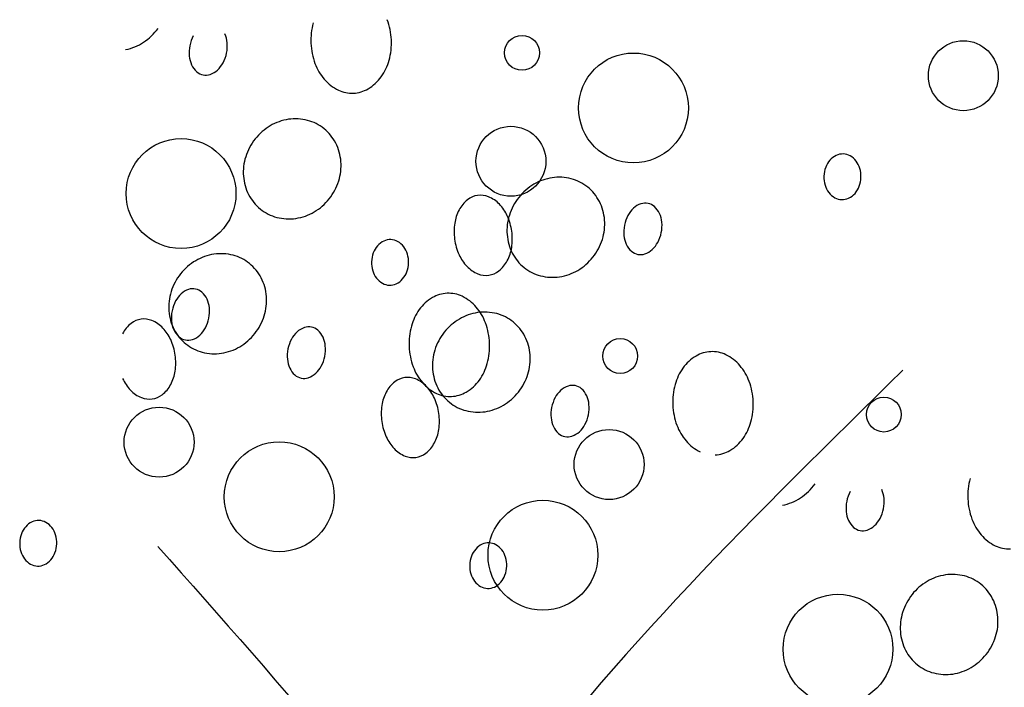
# Model space of a CAD drawing. Extents: x 4892 to 9867, y 1062 to 2266.
# Drawn here: x 4986 to 4986, y 1125 to 1125 of the extents above; entities that cross this region are included whole.
import ezdxf

# ---------------------------------------------------------------- set-up
doc = ezdxf.new("R2010")
doc.units = 0
doc.header["$MEASUREMENT"] = 0
doc.layers.add('COTAS', color=2, linetype='CONTINUOUS')

msp = doc.modelspace()

# ---------------------------------------------------------------- linework, layer by layer
at = {"layer": 'COTAS', "color": 253}
for centre, radius in [((4986.355522522275, 1124.688763393737), 0.004820672450340289), ((4986.47726449341, 1124.68246082958), 0.009641366623072852), ((4986.386268632237, 1124.673569272912), 0.01514634172525979), ((4986.352464990278, 1124.658865708456), 0.009641366623072852), ((4986.261469129106, 1124.649974151788), 0.01514634172525979), ((4986.382604206608, 1124.605164585673), 0.004820672450340289), ((4986.455340527402, 1124.589059622613), 0.004820672450340289), ((4986.255409289895, 1124.581435629515), 0.009641366623072852), ((4986.379546674611, 1124.575266900392), 0.009641366623072852), ((4986.288550813439, 1124.566375343724), 0.01514634172525979), ((4986.361287134232, 1124.550270380664), 0.01514634172525979), ((4986.442691785511, 1124.524372019325), 0.01514634172525979)]:
    msp.add_circle(centre, radius, dxfattribs=at)
for centre, radius, start, end in [((4986.315443306511, 1124.69217282916), 0.01816828608185122, 164.5681730997628, 182.490377558039), ((4986.30134171831, 1124.691559513287), 0.01816828608182707, 2.490377558039384, 20.4125820177211), ((4986.242824149616, 1124.70439805978), 0.01518772247315138, 303.1445150207359, 324.1986204940919), ((4986.266756503187, 1124.690859351611), 0.007459748442051835, 5.32442053566137, 24.53309247982012), ((4986.24341042385, 1124.70350024245), 0.01411543825969736, 281.2958817208698, 303.1445150207359), ((4986.273535835072, 1124.688794012188), 0.009858160612255598, 151.943961627511, 168.6341910814917), ((4986.264368439595, 1124.690636791013), 0.009858160612213104, 348.6341910814917, 5.32442053566137), ((4986.315443306511, 1124.69217282916), 0.01816828608183873, 182.490377558039, 200.4125820177211), ((4986.30134171831, 1124.691559513287), 0.01816828608186897, 344.5681730997628, 2.490377558039384), ((4986.273535835072, 1124.688794012188), 0.009858160612201043, 168.6341910814917, 185.324420535661), ((4986.264368439595, 1124.690636791013), 0.009858160612208013, 331.9439616275107, 348.6341910814917), ((4986.27114777148, 1124.688571451589), 0.007459748442068759, 185.324420535661, 204.5330924798196), ((4986.269513027084, 1124.687825315069), 0.00566277628072065, 204.5330924798196, 228.8544173599866), ((4986.266485009559, 1124.689508734044), 0.007459748442043735, 312.73528968416, 331.9439616275107), ((4986.31203472227, 1124.690904335932), 0.01453132009447982, 200.4125820177211, 220.4732051268587), ((4986.304847563466, 1124.690591747129), 0.01453132009449128, 324.5075499904638, 344.5681730997628), ((4986.268291086016, 1124.686426825248), 0.00380565114928511, 228.8544173599866, 258.6341910802144), ((4986.268291086016, 1124.686426825248), 0.003805651149274301, 258.6341910802144, 288.4139648008015), ((4986.267704456774, 1124.688188863808), 0.005662776280722893, 288.4139648008015, 312.73528968416), ((4986.309913519073, 1124.689094372183), 0.0117428667998101, 220.4732051268587, 244.5445684294969), ((4986.30711789992, 1124.688972783212), 0.01174286679980422, 300.4361866884104, 324.5075499904638), ((4986.308630308645, 1124.686398671177), 0.00875732950815911, 244.5445684294969, 272.490377559341), ((4986.308630308645, 1124.686398671177), 0.00875732950814943, 272.490377559341, 300.4361866884104), ((4986.293199566986, 1124.656476348537), 0.01411543825970574, 101.2958817208699, 123.1445150207359), ((4986.293028439532, 1124.65733307826), 0.0132417847681936, 78.22135198830144, 101.2958817208699), ((4986.293234776766, 1124.658322600932), 0.01223097807383741, 54.19862049332989, 78.22135198830144), ((4986.293785841219, 1124.655578531207), 0.01518772247315943, 123.1445150207359, 144.1986204940919), ((4986.293234776766, 1124.658322600932), 0.01223097807383913, 30.17588899918523, 54.19862049332989), ((4986.293785841219, 1124.655578531207), 0.01518772247314214, 144.1986204940919, 165.2527259647287), ((4986.292360948121, 1124.657814512679), 0.01324178476819285, 7.101359263440634, 30.17588899918523), ((4986.292748880137, 1124.655851487521), 0.01411543825968937, 165.2527259647287, 187.1013592634406), ((4986.291493996421, 1124.65770650725), 0.01411543825970807, 345.2527259647291, 7.101359263440634), ((4986.445258971989, 1124.654977412263), 0.006365584656578572, 138.9684137804099, 159.4736695321975), ((4986.444473684525, 1124.655660812658), 0.005324569526491216, 115.0802616905569, 138.9684137804099), ((4986.44399227111, 1124.65668944258), 0.004188859003674055, 88.09362679095325, 115.0802616905569), ((4986.44399227111, 1124.65668944258), 0.004188859003669663, 61.10699189104508, 88.09362679095325), ((4986.443443523559, 1124.655695101332), 0.005324569526485654, 37.21883979769493, 61.10699189104508), ((4986.442614530863, 1124.655065431885), 0.006365584656567201, 16.71358404720738, 37.21883979769493), ((4986.446513746398, 1124.654507613978), 0.007705423917548578, 159.4736695321975, 178.0936267897378), ((4986.441331293998, 1124.65468011073), 0.007705423917523513, 358.0936267897382, 16.71358404720738), ((4986.291881928437, 1124.655743482092), 0.01324178476819725, 187.1013592634406, 210.1758889991841), ((4986.290457035339, 1124.657979463564), 0.01518772247315649, 324.1986204940919, 345.2527259647291), ((4986.365935887779, 1124.640371385477), 0.01411543825970574, 101.2958817208699, 123.1445150207359), ((4986.365764760325, 1124.641228115199), 0.0132417847681936, 78.22135198830144, 101.2958817208699), ((4986.36597109756, 1124.642217637872), 0.01223097807383741, 54.19862049332989, 78.22135198830144), ((4986.446513746398, 1124.654507613978), 0.007705423917514433, 178.0936267897378, 196.7135840472073), ((4986.441331293998, 1124.65468011073), 0.007705423917513705, 339.473669532198, 358.0936267897382), ((4986.366522162012, 1124.639473568147), 0.01518772247315943, 123.1445150207359, 144.1986204940919), ((4986.36597109756, 1124.642217637872), 0.01223097807383913, 30.17588899918523, 54.19862049332989), ((4986.445230509533, 1124.654122292823), 0.00636558465655125, 196.7135840472073, 217.2188397976947), ((4986.444401516837, 1124.653492623376), 0.005324569526480171, 217.2188397976947, 241.1069918910451), ((4986.442586068407, 1124.654210312446), 0.006365584656551095, 318.9684137804097, 339.473669532198), ((4986.291008099792, 1124.655235393839), 0.01223097807383481, 210.1758889991841, 234.1986204933299), ((4986.290457035339, 1124.657979463564), 0.01518772247314284, 303.1445150207359, 324.1986204940919), ((4986.345891111201, 1124.641395604077), 0.008735804514696702, 127.9683129945621, 152.3124775886821), ((4986.344080268572, 1124.643716020956), 0.005792424566195989, 97.95448167430384, 127.9683129945621), ((4986.344080268572, 1124.643716020956), 0.005792424566195945, 67.94065035414599, 97.95448167430384), ((4986.342974832746, 1124.640988110189), 0.008735804514689909, 43.59648575578821, 67.94065035414599), ((4986.366522162012, 1124.639473568147), 0.01518772247314214, 144.1986204940919, 165.2527259647287), ((4986.365097268915, 1124.641709549619), 0.01324178476819285, 7.101359263440634, 30.17588899918523), ((4986.443852769286, 1124.652498282129), 0.004188859003661712, 241.1069918910451, 268.0936267909532), ((4986.443852769286, 1124.652498282129), 0.004188859003679617, 268.0936267909532, 295.0802616905568), ((4986.443371355871, 1124.65352691205), 0.005324569526489398, 295.0802616905568, 318.9684137804097), ((4986.291008099792, 1124.655235393839), 0.01223097807384362, 234.1986204933299, 258.2213519883014), ((4986.291043309573, 1124.657081646234), 0.01411543825970659, 281.2958817208698, 303.1445150207359), ((4986.348424302149, 1124.640066352741), 0.01159656761140654, 152.3124775886821, 171.4126760051142), ((4986.340903027609, 1124.639015399118), 0.01159656761139592, 24.49628734055481, 43.59648575578821), ((4986.391336543182, 1124.64044012269), 0.007459748442110345, 132.73528968416, 151.943961627511), ((4986.390117095967, 1124.641759992925), 0.005662776280713975, 108.4139648008015, 132.73528968416), ((4986.389530466726, 1124.643522031485), 0.003805651149274128, 78.6341910802144, 108.4139648008015), ((4986.389530466726, 1124.643522031485), 0.003805651149279274, 48.85441735998663, 78.6341910802144), ((4986.388308525657, 1124.642123541665), 0.00566277628071842, 24.53309247982012, 48.85441735998663), ((4986.291214437027, 1124.656224916512), 0.01324178476819096, 258.2213519883014, 281.2958817208698), ((4986.36548520093, 1124.639746524461), 0.01411543825968937, 165.2527259647287, 187.1013592634406), ((4986.337418963369, 1124.637427892208), 0.01542525953185678, 7.954481672653001, 24.49628734055481), ((4986.364230317215, 1124.64160154419), 0.01411543825970807, 345.2527259647291, 7.101359263440634), ((4986.393453113146, 1124.639312065721), 0.009858160612247166, 151.943961627511, 168.6341910814917), ((4986.38667378126, 1124.641377405144), 0.007459748442062154, 5.32442053566137, 24.53309247982012), ((4986.384285717669, 1124.641154844546), 0.00985816061221984, 348.6341910814917, 5.32442053566137), ((4986.352210072288, 1124.639494665522), 0.01542525953185414, 171.4126760051142, 187.954481672653), ((4986.337418963369, 1124.637427892208), 0.01542525953180466, 351.4126760051142, 7.954481672653001), ((4986.393453113146, 1124.639312065721), 0.009858160612202568, 168.6341910814917, 185.324420535661), ((4986.384285717669, 1124.641154844546), 0.009858160612199938, 331.9439616275107, 348.6341910814917), ((4986.319674181394, 1124.632065691534), 0.005324569526491216, 115.0802616905569, 138.9684137804099), ((4986.319192767978, 1124.633094321455), 0.004188859003674055, 88.09362679095325, 115.0802616905569), ((4986.319192767978, 1124.633094321455), 0.004188859003669663, 61.10699189104508, 88.09362679095325), ((4986.318644020427, 1124.632099980208), 0.005324569526485654, 37.21883979769493, 61.10699189104508), ((4986.352210072288, 1124.639494665522), 0.01542525953183914, 187.954481672653, 204.4962873405548), ((4986.36461824923, 1124.639638519032), 0.01324178476819725, 187.1013592634406, 210.1758889991841), ((4986.363193356133, 1124.641874500504), 0.01518772247315649, 324.1986204940919, 345.2527259647291), ((4986.391065049555, 1124.639089505122), 0.007459748442067583, 185.324420535661, 204.5330924798196), ((4986.386402287633, 1124.640026787577), 0.00745974844205708, 312.73528968416, 331.9439616275107), ((4986.320459468857, 1124.631382291139), 0.006365584656578572, 138.9684137804099, 159.4736695321975), ((4986.317815027732, 1124.631470310761), 0.006365584656567201, 16.71358404720738, 37.21883979769493), ((4986.341204733508, 1124.636856204989), 0.01159656761136351, 332.3124775886822, 351.4126760051142), ((4986.389430305158, 1124.638343368602), 0.005662776280729098, 204.5330924798196, 228.8544173599866), ((4986.388208364089, 1124.636944878781), 0.003805651149283572, 228.8544173599866, 258.6341910802144), ((4986.387621734848, 1124.638706917341), 0.005662776280707232, 288.4139648008015, 312.73528968416), ((4986.273234639829, 1124.618398319359), 0.01518772247315047, 123.1445150207359, 144.1986204940919), ((4986.272648365595, 1124.619296136688), 0.014115438259714, 101.2958817208699, 123.1445150207359), ((4986.272477238142, 1124.620152866411), 0.01324178476819495, 78.22135198830144, 101.2958817208699), ((4986.272683575376, 1124.621142389084), 0.01223097807383634, 54.19862049332989, 78.22135198830144), ((4986.272683575376, 1124.621142389084), 0.01223097807384149, 30.17588899918523, 54.19862049332989), ((4986.321714243266, 1124.630912492855), 0.007705423917514433, 178.0936267897378, 196.7135840472073), ((4986.321714243266, 1124.630912492855), 0.007705423917548578, 159.4736695321975, 178.0936267897378), ((4986.316531790866, 1124.631084989606), 0.007705423917523513, 358.0936267897382, 16.71358404720738), ((4986.348726008048, 1124.637907158612), 0.01159656761139077, 204.4962873405548, 223.5964857557882), ((4986.343737924456, 1124.635526953653), 0.008735804514691657, 307.9683129945615, 332.3124775886822), ((4986.363744420586, 1124.639130430779), 0.01223097807383481, 210.1758889991841, 234.1986204933299), ((4986.363193356133, 1124.641874500504), 0.01518772247314284, 303.1445150207359, 324.1986204940919), ((4986.388208364089, 1124.636944878781), 0.00380565114927644, 258.6341910802144, 288.4139648008015), ((4986.320431006401, 1124.630527171699), 0.00636558465655125, 196.7135840472073, 217.2188397976947), ((4986.317786565275, 1124.630615191322), 0.006365584656551095, 318.9684137804097, 339.473669532198), ((4986.316531790866, 1124.631084989606), 0.007705423917513705, 339.473669532198, 358.0936267897382), ((4986.346654202911, 1124.635934447541), 0.008735804514697541, 223.5964857557882, 247.9406503541459), ((4986.345548767085, 1124.633206536774), 0.00579242456619602, 277.9544816743038, 307.9683129945615), ((4986.363744420586, 1124.639130430779), 0.01223097807384362, 234.1986204933299, 258.2213519883014), ((4986.363779630366, 1124.640976683174), 0.01411543825970659, 281.2958817208698, 303.1445150207359), ((4986.273234639829, 1124.618398319359), 0.01518772247313417, 144.1986204940919, 165.2527259647287), ((4986.271809746731, 1124.62063430083), 0.01324178476819252, 7.101359263440634, 30.17588899918523), ((4986.319602013706, 1124.629897502253), 0.005324569526480171, 217.2188397976947, 241.1069918910451), ((4986.318571852739, 1124.629931790926), 0.005324569526489398, 295.0802616905568, 318.9684137804097), ((4986.345548767085, 1124.633206536774), 0.00579242456619612, 247.9406503541459, 277.9544816743038), ((4986.36395075782, 1124.640119953451), 0.01324178476819096, 258.2213519883014, 281.2958817208698), ((4986.265317592835, 1124.618164871802), 0.005662776280713975, 108.4139648008015, 132.73528968416), ((4986.264730963594, 1124.619926910362), 0.003805651149274128, 78.6341910802144, 108.4139648008015), ((4986.264730963594, 1124.619926910362), 0.003805651149279274, 48.85441735998663, 78.6341910802144), ((4986.319053266154, 1124.628903161005), 0.004188859003661712, 241.1069918910451, 268.0936267909532), ((4986.319053266154, 1124.628903161005), 0.004188859003679617, 268.0936267909532, 295.0802616905568), ((4986.272197678747, 1124.618671275673), 0.01411543825969067, 165.2527259647287, 187.1013592634406), ((4986.268653610015, 1124.615716944597), 0.009858160612247166, 151.943961627511, 168.6341910814917), ((4986.26653704005, 1124.616845001566), 0.007459748442110345, 132.73528968416, 151.943961627511), ((4986.263509022525, 1124.618528420541), 0.00566277628071842, 24.53309247982012, 48.85441735998663), ((4986.261874278129, 1124.61778228402), 0.007459748442062154, 5.32442053566137, 24.53309247982012), ((4986.270942795031, 1124.620526295402), 0.01411543825970281, 345.2527259647291, 7.101359263440634), ((4986.336748809234, 1124.611160751171), 0.01174286679980778, 120.4361866884104, 144.5075499904638), ((4986.33523640051, 1124.613734863206), 0.008757329508160388, 92.49037755934093, 120.4361866884104), ((4986.33523640051, 1124.613734863206), 0.008757329508167263, 64.54456842949692, 92.49037755934093), ((4986.333953190081, 1124.611039162199), 0.01174286679981127, 40.47320512685875, 64.54456842949692), ((4986.268653610015, 1124.615716944597), 0.009858160612202568, 168.6341910814917, 185.324420535661), ((4986.259486214537, 1124.617559723421), 0.00985816061221984, 348.6341910814917, 5.32442053566137), ((4986.339019145687, 1124.609541787254), 0.01453132009450285, 144.5075499904638, 164.5681730997628), ((4986.331831986883, 1124.609229198451), 0.01453132009448413, 20.4125820177211, 40.47320512685875), ((4986.251244674831, 1124.60959915936), 0.005792424566202286, 97.95448167430384, 127.9683129945621), ((4986.251244674831, 1124.60959915936), 0.005792424566187274, 67.94065035414599, 97.95448167430384), ((4986.250139239005, 1124.606871248592), 0.008735804514689135, 43.59648575578821, 67.94065035414599), ((4986.271330727047, 1124.618563270244), 0.01324178476819791, 187.1013592634406, 210.1758889991841), ((4986.266265546423, 1124.615494383998), 0.007459748442067583, 185.324420535661, 204.5330924798196), ((4986.259486214537, 1124.617559723421), 0.009858160612199938, 331.9439616275107, 348.6341910814917), ((4986.269905833949, 1124.620799251716), 0.01518772247315739, 324.1986204940919, 345.2527259647291), ((4986.345970960622, 1124.602293356298), 0.01518772247315047, 123.1445150207359, 144.1986204940919), ((4986.345384686389, 1124.603191173628), 0.014115438259714, 101.2958817208699, 123.1445150207359), ((4986.345213558935, 1124.604047903351), 0.01324178476819495, 78.22135198830144, 101.2958817208699), ((4986.345419896169, 1124.605037426023), 0.01223097807383634, 54.19862049332989, 78.22135198830144), ((4986.345419896169, 1124.605037426023), 0.01223097807384149, 30.17588899918523, 54.19862049332989), ((4986.25305551746, 1124.60727874248), 0.0087358045146889, 127.9683129945621, 152.3124775886821), ((4986.248067433869, 1124.604898537521), 0.01159656761140491, 24.49628734055481, 43.59648575578821), ((4986.264630802027, 1124.614748247478), 0.005662776280729098, 204.5330924798196, 228.8544173599866), ((4986.261602784502, 1124.616431666453), 0.00745974844205708, 312.73528968416, 331.9439616275107), ((4986.297281502226, 1124.607643131329), 0.005662776280722081, 108.4139648008015, 132.73528968416), ((4986.296694872985, 1124.609405169889), 0.003805651149283537, 78.6341910802144, 108.4139648008015), ((4986.296694872985, 1124.609405169889), 0.003805651149274917, 48.85441735998663, 78.6341910802144), ((4986.295472931915, 1124.608006680068), 0.005662776280717139, 24.53309247982012, 48.85441735998663), ((4986.342524990844, 1124.608574021096), 0.01816828608185122, 164.5681730997628, 182.490377558039), ((4986.328423402643, 1124.607960705223), 0.01816828608182707, 2.490377558039384, 20.4125820177211), ((4986.244583369627, 1124.603311030611), 0.01542525953184417, 7.954481672653001, 24.49628734055481), ((4986.270456898402, 1124.618055181991), 0.01223097807383653, 210.1758889991841, 234.1986204933299), ((4986.263408860957, 1124.613349757657), 0.003805651149283572, 228.8544173599866, 258.6341910802144), ((4986.263408860957, 1124.613349757657), 0.00380565114927644, 258.6341910802144, 288.4139648008015), ((4986.262822231716, 1124.615111796217), 0.005662776280707232, 288.4139648008015, 312.73528968416), ((4986.269905833949, 1124.620799251716), 0.01518772247315138, 303.1445150207359, 324.1986204940919), ((4986.300617519405, 1124.605195204124), 0.009858160612255598, 151.943961627511, 168.6341910814917), ((4986.29850094944, 1124.606323261093), 0.007459748442097668, 132.73528968416, 151.943961627511), ((4986.293838187519, 1124.607260543547), 0.007459748442051835, 5.32442053566137, 24.53309247982012), ((4986.345970960622, 1124.602293356298), 0.01518772247313417, 144.1986204940919, 165.2527259647287), ((4986.344546067525, 1124.60452933777), 0.01324178476819252, 7.101359263440634, 30.17588899918523), ((4986.270456898402, 1124.618055181991), 0.01223097807383834, 234.1986204933299, 258.2213519883014), ((4986.270492108182, 1124.619901434386), 0.01411543825969736, 281.2958817208698, 303.1445150207359), ((4986.300617519405, 1124.605195204124), 0.009858160612201043, 168.6341910814917, 185.324420535661), ((4986.291450123927, 1124.607037982949), 0.009858160612213104, 348.6341910814917, 5.32442053566137), ((4986.342524990844, 1124.608574021096), 0.01816828608183873, 182.490377558039, 200.4125820177211), ((4986.328423402643, 1124.607960705223), 0.01816828608186897, 344.5681730997628, 2.490377558039384), ((4986.244583369627, 1124.603311030611), 0.01542525953181077, 351.4126760051142, 7.954481672653001), ((4986.270663235637, 1124.619044704663), 0.01324178476819842, 258.2213519883014, 281.2958817208698), ((4986.298229455813, 1124.604972643526), 0.007459748442068759, 185.324420535661, 204.5330924798196), ((4986.291450123927, 1124.607037982949), 0.009858160612208013, 331.9439616275107, 348.6341910814917), ((4986.34493399954, 1124.602566312613), 0.01411543825969067, 165.2527259647287, 187.1013592634406), ((4986.343679115825, 1124.604421332341), 0.01411543825970281, 345.2527259647291, 7.101359263440634), ((4986.409485130028, 1124.59505578811), 0.01174286679980778, 120.4361866884104, 144.5075499904638), ((4986.407972721303, 1124.597629900146), 0.008757329508160388, 92.49037755934093, 120.4361866884104), ((4986.407972721303, 1124.597629900145), 0.008757329508167263, 64.54456842949692, 92.49037755934093), ((4986.406689510874, 1124.594934199139), 0.01174286679981127, 40.47320512685875, 64.54456842949692), ((4986.296594711417, 1124.604226507005), 0.00566277628072065, 204.5330924798196, 228.8544173599866), ((4986.293566693892, 1124.60590992598), 0.007459748442043735, 312.73528968416, 331.9439616275107), ((4986.339116406603, 1124.607305527868), 0.01453132009447982, 200.4125820177211, 220.4732051268587), ((4986.331929247799, 1124.606992939065), 0.01453132009449128, 324.5075499904638, 344.5681730997628), ((4986.411755466482, 1124.593436824194), 0.01453132009450285, 144.5075499904638, 164.5681730997628), ((4986.404568307677, 1124.59312423539), 0.01453132009448413, 20.4125820177211, 40.47320512685875), ((4986.255890414307, 1124.603790297015), 0.01159656761139259, 204.4962873405548, 223.5964857557882), ((4986.248369139767, 1124.602739343392), 0.01159656761137042, 332.3124775886822, 351.4126760051142), ((4986.295372770348, 1124.602828017184), 0.00380565114928511, 228.8544173599866, 258.6341910802144), ((4986.295372770348, 1124.602828017184), 0.003805651149274301, 258.6341910802144, 288.4139648008015), ((4986.294786141107, 1124.604590055744), 0.005662776280722893, 288.4139648008015, 312.73528968416), ((4986.323980995625, 1124.593494196299), 0.005792424566202286, 97.95448167430384, 127.9683129945621), ((4986.323980995625, 1124.593494196299), 0.005792424566187274, 67.94065035414599, 97.95448167430384), ((4986.322875559798, 1124.590766285532), 0.008735804514689135, 43.59648575578821, 67.94065035414599), ((4986.34406704784, 1124.602458307184), 0.01324178476819791, 187.1013592634406, 210.1758889991841), ((4986.334199584253, 1124.605373975148), 0.01174286679980422, 300.4361866884104, 324.5075499904638), ((4986.342642154743, 1124.604694288656), 0.01518772247315739, 324.1986204940919, 345.2527259647291), ((4986.25381860917, 1124.601817585944), 0.008735804514688719, 223.5964857557882, 247.9406503541459), ((4986.250902330715, 1124.601410092056), 0.008735804514700374, 307.9683129945615, 332.3124775886822), ((4986.325791838253, 1124.59117377942), 0.0087358045146889, 127.9683129945621, 152.3124775886821), ((4986.336995203405, 1124.605495564119), 0.0117428667998101, 220.4732051268587, 244.5445684294969), ((4986.320803754662, 1124.588793574461), 0.01159656761140491, 24.49628734055481, 43.59648575578821), ((4986.343193219195, 1124.601950218931), 0.01223097807383653, 210.1758889991841, 234.1986204933299), ((4986.342642154743, 1124.604694288656), 0.01518772247315138, 303.1445150207359, 324.1986204940919), ((4986.370017823019, 1124.591538168268), 0.005662776280722081, 108.4139648008015, 132.73528968416), ((4986.369431193778, 1124.593300206829), 0.003805651149283537, 78.6341910802144, 108.4139648008015), ((4986.369431193778, 1124.593300206829), 0.003805651149274917, 48.85441735998663, 78.6341910802144), ((4986.368209252709, 1124.591901717008), 0.005662776280717139, 24.53309247982012, 48.85441735998663), ((4986.415261311638, 1124.592469058036), 0.01816828608185122, 164.5681730997628, 182.490377558039), ((4986.401159723437, 1124.591855742163), 0.01816828608182707, 2.490377558039384, 20.4125820177211), ((4986.252713173344, 1124.599089675177), 0.005792424566199403, 247.9406503541459, 277.9544816743038), ((4986.252713173344, 1124.599089675177), 0.00579242456619602, 277.9544816743038, 307.9683129945615), ((4986.328325029202, 1124.589844528084), 0.01159656761139942, 152.3124775886821, 171.4126760051142), ((4986.317319690421, 1124.587206067551), 0.01542525953184417, 7.954481672653001, 24.49628734055481), ((4986.335711992977, 1124.602799863113), 0.00875732950815911, 244.5445684294969, 272.490377559341), ((4986.335711992977, 1124.602799863113), 0.00875732950814943, 272.490377559341, 300.4361866884104), ((4986.373353840198, 1124.589090241064), 0.009858160612255598, 151.943961627511, 168.6341910814917), ((4986.371237270234, 1124.590218298033), 0.007459748442097668, 132.73528968416, 151.943961627511), ((4986.366574508313, 1124.591155580487), 0.007459748442051835, 5.32442053566137, 24.53309247982012), ((4986.332110799341, 1124.589272840865), 0.01542525953185427, 171.4126760051142, 187.954481672653), ((4986.343193219195, 1124.601950218931), 0.01223097807383834, 234.1986204933299, 258.2213519883014), ((4986.343228428976, 1124.603796471326), 0.01411543825969736, 281.2958817208698, 303.1445150207359), ((4986.373353840198, 1124.589090241064), 0.009858160612201043, 168.6341910814917, 185.324420535661), ((4986.364186444721, 1124.590933019889), 0.009858160612213104, 348.6341910814917, 5.32442053566137), ((4986.415261311638, 1124.592469058036), 0.01816828608183873, 182.490377558039, 200.4125820177211), ((4986.401159723437, 1124.591855742163), 0.01816828608186897, 344.5681730997628, 2.490377558039384), ((4986.317319690421, 1124.587206067551), 0.01542525953181077, 351.4126760051142, 7.954481672653001), ((4986.34339955643, 1124.602939741603), 0.01324178476819842, 258.2213519883014, 281.2958817208698), ((4986.370965776607, 1124.588867680465), 0.007459748442068759, 185.324420535661, 204.5330924798196), ((4986.364186444721, 1124.590933019889), 0.009858160612208013, 331.9439616275107, 348.6341910814917), ((4986.332110799341, 1124.589272840865), 0.01542525953183653, 187.954481672653, 204.4962873405548), ((4986.32110546056, 1124.586634380332), 0.01159656761137042, 332.3124775886822, 351.4126760051142), ((4986.369331032211, 1124.588121543945), 0.00566277628072065, 204.5330924798196, 228.8544173599866), ((4986.366303014685, 1124.58980496292), 0.007459748442043735, 312.73528968416, 331.9439616275107), ((4986.411852727397, 1124.591200564808), 0.01453132009447982, 200.4125820177211, 220.4732051268587), ((4986.404665568592, 1124.590887976005), 0.01453132009449128, 324.5075499904638, 344.5681730997628), ((4986.3286267351, 1124.587685333955), 0.01159656761139259, 204.4962873405548, 223.5964857557882), ((4986.368109091141, 1124.586723054124), 0.00380565114928511, 228.8544173599866, 258.6341910802144), ((4986.368109091141, 1124.586723054124), 0.003805651149274301, 258.6341910802144, 288.4139648008015), ((4986.3675224619, 1124.588485092684), 0.005662776280722893, 288.4139648008015, 312.73528968416), ((4986.406935905045, 1124.589269012088), 0.01174286679980422, 300.4361866884104, 324.5075499904638), ((4986.326554929963, 1124.585712622884), 0.008735804514688719, 223.5964857557882, 247.9406503541459), ((4986.323638651508, 1124.585305128996), 0.008735804514700374, 307.9683129945615, 332.3124775886822), ((4986.4097315242, 1124.589390601059), 0.0117428667998101, 220.4732051268587, 244.5445684294969), ((4986.325449494138, 1124.582984712117), 0.005792424566199403, 247.9406503541459, 277.9544816743038), ((4986.325449494138, 1124.582984712117), 0.00579242456619602, 277.9544816743038, 307.9683129945615), ((4986.40844831377, 1124.586694900053), 0.00875732950814943, 272.490377559341, 300.4361866884104), ((4986.496665962915, 1124.566570696696), 0.01816828608185122, 164.5681730997628, 182.490377558039), ((4986.424046806022, 1124.578795927316), 0.01518772247315138, 303.1445150207359, 324.1986204940919), ((4986.424633080254, 1124.577898109986), 0.01411543825969736, 281.2958817208698, 303.1445150207359), ((4986.454758491477, 1124.563191879724), 0.009858160612255598, 151.943961627511, 168.6341910814917), ((4986.447979159591, 1124.565257219148), 0.007459748442051835, 5.32442053566137, 24.53309247982012), ((4986.445591096, 1124.565034658549), 0.009858160612213104, 348.6341910814917, 5.32442053566137), ((4986.454758491477, 1124.563191879724), 0.009858160612201043, 168.6341910814917, 185.324420535661), ((4986.496665962915, 1124.566570696696), 0.01816828608183873, 182.490377558039, 200.4125820177211), ((4986.452370427885, 1124.562969319126), 0.007459748442068759, 185.324420535661, 204.5330924798196), ((4986.445591096, 1124.565034658549), 0.009858160612208013, 331.9439616275107, 348.6341910814917), ((4986.223403768474, 1124.553952212197), 0.006365584656578572, 138.9684137804099, 159.4736695321975), ((4986.22261848101, 1124.554635612593), 0.005324569526491216, 115.0802616905569, 138.9684137804099), ((4986.222137067594, 1124.555664242514), 0.004188859003674055, 88.09362679095325, 115.0802616905569), ((4986.222137067594, 1124.555664242514), 0.004188859003669663, 61.10699189104508, 88.09362679095325), ((4986.221588320043, 1124.554669901266), 0.005324569526485654, 37.21883979769493, 61.10699189104508), ((4986.220759327348, 1124.55404023182), 0.006365584656567201, 16.71358404720738, 37.21883979769493), ((4986.450735683489, 1124.562223182605), 0.00566277628072065, 204.5330924798196, 228.8544173599866), ((4986.44951374242, 1124.560824692785), 0.00380565114928511, 228.8544173599866, 258.6341910802144), ((4986.448927113179, 1124.562586731344), 0.005662776280722893, 288.4139648008015, 312.73528968416), ((4986.447707665964, 1124.56390660158), 0.007459748442043735, 312.73528968416, 331.9439616275107), ((4986.493257378675, 1124.565302203468), 0.01453132009447982, 200.4125820177211, 220.4732051268587), ((4986.224658542883, 1124.553482413913), 0.007705423917548578, 159.4736695321975, 178.0936267897378), ((4986.219476090483, 1124.553654910664), 0.007705423917523513, 358.0936267897382, 16.71358404720738), ((4986.44951374242, 1124.560824692785), 0.003805651149274301, 258.6341910802144, 288.4139648008015), ((4986.491136175478, 1124.563492239719), 0.0117428667998101, 220.4732051268587, 244.5445684294969), ((4986.224658542883, 1124.553482413913), 0.007705423917514433, 178.0936267897378, 196.7135840472073), ((4986.219476090483, 1124.553654910664), 0.007705423917513705, 339.473669532198, 358.0936267897382), ((4986.346755865726, 1124.54846688347), 0.005324569526491216, 115.0802616905569, 138.9684137804099), ((4986.346274452311, 1124.549495513392), 0.004188859003674055, 88.09362679095325, 115.0802616905569), ((4986.346274452311, 1124.549495513392), 0.004188859003669663, 61.10699189104508, 88.09362679095325), ((4986.345725704759, 1124.548501172144), 0.005324569526485654, 37.21883979769493, 61.10699189104508), ((4986.489852965049, 1124.560796538713), 0.00875732950815911, 244.5445684294969, 272.490377559341), ((4986.223375306017, 1124.553097092758), 0.00636558465655125, 196.7135840472073, 217.2188397976944), ((4986.220730864891, 1124.55318511238), 0.006365584656551095, 318.9684137804097, 339.473669532198), ((4986.348795927599, 1124.547313684791), 0.007705423917548578, 159.4736695321975, 178.0936267897378), ((4986.34754115319, 1124.547783483075), 0.006365584656578572, 138.9684137804099, 159.4736695321975), ((4986.344896712064, 1124.547871502697), 0.006365584656567201, 16.71358404720738, 37.21883979769493), ((4986.343613475199, 1124.547486181542), 0.007705423917523513, 358.0936267897382, 16.71358404720738), ((4986.222546313322, 1124.552467423311), 0.005324569526480171, 217.2188397976944, 241.1069918910451), ((4986.221997565771, 1124.551473082063), 0.004188859003661712, 241.1069918910451, 268.0936267909524), ((4986.221997565771, 1124.551473082063), 0.004188859003679617, 268.0936267909524, 295.0802616905568), ((4986.221516152355, 1124.552501711985), 0.005324569526489398, 295.0802616905568, 318.9684137804097), ((4986.348795927599, 1124.547313684791), 0.007705423917514433, 178.0936267897378, 196.7135840472073), ((4986.343613475199, 1124.547486181542), 0.007705423917513705, 339.473669532198, 358.0936267897382), ((4986.347512690733, 1124.546928363636), 0.00636558465655125, 196.7135840472073, 217.2188397976947), ((4986.344868249608, 1124.547016383258), 0.006365584656551095, 318.9684137804097, 339.473669532198), ((4986.47442222339, 1124.530874216073), 0.01411543825970574, 101.2958817208699, 123.1445150207359), ((4986.474251095937, 1124.531730945796), 0.0132417847681936, 78.22135198830144, 101.2958817208699), ((4986.474457433171, 1124.532720468468), 0.01223097807383741, 54.19862049332989, 78.22135198830144), ((4986.346683698038, 1124.546298694189), 0.005324569526480171, 217.2188397976947, 241.1069918910451), ((4986.346134950487, 1124.545304352941), 0.004188859003661712, 241.1069918910451, 268.0936267909532), ((4986.346134950487, 1124.545304352941), 0.004188859003679617, 268.0936267909532, 295.0802616905568), ((4986.345653537071, 1124.546332982863), 0.005324569526489398, 295.0802616905568, 318.9684137804097), ((4986.475008497624, 1124.529976398743), 0.01518772247315943, 123.1445150207359, 144.1986204940919), ((4986.474457433171, 1124.532720468468), 0.01223097807383913, 30.17588899918523, 54.19862049332989), ((4986.475008497624, 1124.529976398743), 0.01518772247314214, 144.1986204940919, 165.2527259647287), ((4986.473583604527, 1124.532212380215), 0.01324178476819285, 7.101359263440634, 30.17588899918523), ((4986.473971536542, 1124.530249355058), 0.01411543825968937, 165.2527259647287, 187.1013592634406), ((4986.472716652826, 1124.532104374786), 0.01411543825970807, 345.2527259647291, 7.101359263440634), ((4986.473104584842, 1124.530141349629), 0.01324178476819725, 187.1013592634406, 210.1758889991841), ((4986.471679691745, 1124.532377331101), 0.01518772247315649, 324.1986204940919, 345.2527259647291), ((4986.472230756197, 1124.529633261376), 0.01223097807383481, 210.1758889991841, 234.1986204933299), ((4986.471679691745, 1124.532377331101), 0.01518772247314284, 303.1445150207359, 324.1986204940919), ((4986.472230756197, 1124.529633261376), 0.01223097807384362, 234.1986204933299, 258.2213519883014), ((4986.472437093432, 1124.530622784048), 0.01324178476819096, 258.2213519883014, 281.2958817208698), ((4986.472265965977, 1124.531479513771), 0.01411543825970659, 281.2958817208698, 303.1445150207359)]:
    msp.add_arc(centre, radius, start, end, dxfattribs=at)
for points, knots in [([(4986.460596265035, 1124.601240294052), (4986.380526409795, 1124.52284706197), (4986.219535313458, 1124.365227039546), (4986.329261333763, 1124.070069730526), (4986.424093481824, 1123.088000204342)], [0, 0, 0, 0, 0.3201295096359148, 0.6436629686907502, 0.6436629686907502, 0.6436629686907502, 0.6436629686907502]), ([(4986.255041890716, 1124.552717884285), (4986.324387828632, 1124.474412650248), (4986.468298453253, 1124.311909186022), (4986.410881361729, 1124.09020882695), (4986.503728035074, 1123.173240005539)], [0, 0, 0, 0, 0.2963896474380966, 0.6150846116691763, 0.6150846116691763, 0.6150846116691763, 0.6150846116691763])]:
    msp.add_open_spline(points, degree=3, knots=knots, dxfattribs=at)

doc.saveas('drawing.dxf')
